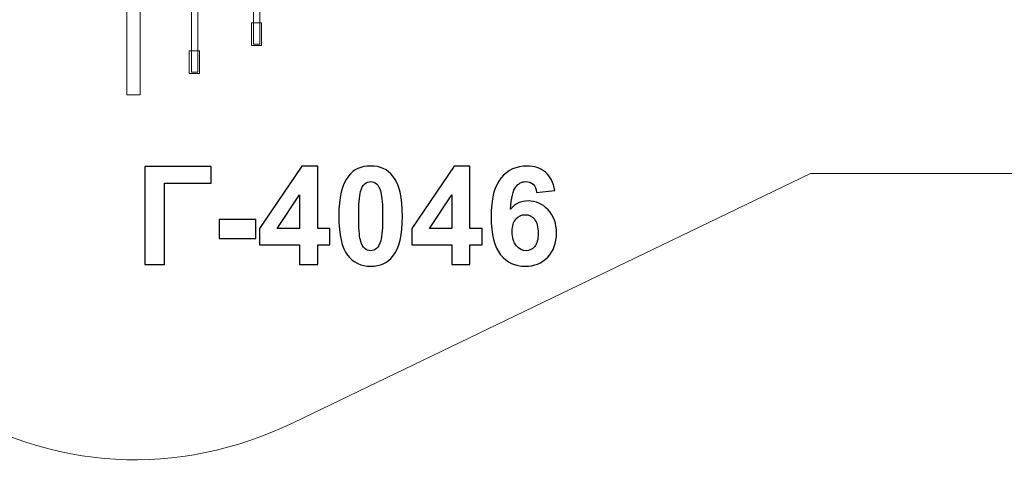
# Model space of a CAD drawing. Units: centimetres. Extents: x -9 to 1, y 4.7 to 14.2.
# Drawn here: x -5.4 to -1.4, y 4.7 to 6.6 of the extents above; entities that cross this region are included whole.
import ezdxf

# ---------------------------------------------------------------- set-up
doc = ezdxf.new("R2010")
doc.units = ezdxf.units.CM
doc.header["$MEASUREMENT"] = 0
doc.layers.add('layer 1', color=7, linetype='Continuous')

msp = doc.modelspace()

# ---------------------------------------------------------------- linework, layer by layer
at = {"layer": 'layer 1', "color": 254, "lineweight": 9}
for points in [[(-4.98381, 6.32423), (-4.92941, 6.32423), (-4.92941, 7.80965), (-4.98381, 7.80965), (-4.98381, 6.32423)], [(-4.47083, 6.52794), (-4.42953, 6.52794), (-4.42953, 6.6212), (-4.47083, 6.6212), (-4.47083, 6.52794)], [(-4.72668, 6.41223), (-4.68538, 6.41223), (-4.68538, 6.50549), (-4.72668, 6.50549), (-4.72668, 6.41223)]]:
    msp.add_lwpolyline(points, close=True, dxfattribs=at)
at = {"layer": 'layer 1', "color": 22, "lineweight": 20}
msp.add_open_spline([(0.32579, 7.45783), (0.32579, 7.45783), (0.24695, 7.45783), (0.24695, 7.45783), (0.24695, 7.45783), (0.24695, 7.45783), (-0.56041, 6.7485), (-0.56041, 6.7485), (-0.56041, 6.7485), (-0.56041, 6.7485), (-0.56041, 6.69943), (-0.56041, 6.69943), (-0.56041, 6.69943), (-0.56041, 6.31388), (-0.87486, 5.99943), (-1.26041, 5.99943), (-1.26041, 5.99943), (-1.26041, 5.99943), (-2.16571, 5.99943), (-2.16571, 5.99943), (-2.16571, 5.99943), (-2.16571, 5.99943), (-4.29581, 4.97228), (-4.29581, 4.97228), (-4.29581, 4.97228), (-4.77433, 4.74154), (-5.29516, 4.77058), (-5.74505, 5.05311), (-5.74505, 5.05311), (-6.19494, 5.33563), (-6.44733, 5.79216), (-6.44733, 6.3234), (-6.44733, 6.3234), (-6.44733, 6.3234), (-6.44733, 7.73992), (-6.44733, 7.73992), (-6.44733, 7.73992), (-6.7293, 7.82303), (-6.97672, 7.98674), (-7.16292, 8.20441), (-7.16292, 8.20441), (-7.16292, 8.20441), (-7.99149, 8.20441), (-7.99149, 8.20441), (-7.99149, 8.20441), (-8.54227, 8.20441), (-8.99149, 8.65363), (-8.99149, 9.20441), (-8.99149, 9.20441), (-8.99149, 9.20441), (-8.99149, 9.72241), (-8.99149, 9.72241), (-8.99149, 9.72241), (-8.99149, 10.27319), (-8.54226, 10.72241), (-7.99149, 10.72241), (-7.99149, 10.72241), (-7.99149, 10.72241), (-7.16292, 10.72241), (-7.16292, 10.72241), (-7.16292, 10.72241), (-6.97672, 10.94008), (-6.7293, 11.10379), (-6.44733, 11.1869), (-6.44733, 11.1869), (-6.44733, 11.1869), (-6.44733, 12.592), (-6.44733, 12.592), (-6.44733, 12.592), (-6.44733, 13.11979), (-6.19849, 13.57341), (-5.75338, 13.85702), (-5.75338, 13.85702), (-5.30827, 14.14064), (-4.792, 14.17454), (-4.31362, 13.95156), (-4.31362, 13.95156), (-4.31362, 13.95156), (-2.17754, 12.95591), (-2.17754, 12.95591), (-2.17754, 12.95591), (-2.17754, 12.95591), (-1.26188, 12.95591), (-1.26188, 12.95591), (-1.26188, 12.95591), (-0.87633, 12.95591), (-0.56188, 12.64146), (-0.56188, 12.25591), (-0.56188, 12.25591), (-0.56188, 12.25591), (-0.56188, 12.20915), (-0.56188, 12.20915), (-0.56188, 12.20915), (-0.56188, 12.20915), (0.24694, 11.49783), (0.24694, 11.49783), (0.24694, 11.49783), (0.24694, 11.49783), (0.32578, 11.49783), (0.32578, 11.49783), (0.32578, 11.49783), (0.71133, 11.49783), (1.02578, 11.18338), (1.02578, 10.79783), (1.02578, 10.79783), (1.02578, 10.79783), (1.02579, 8.15783), (1.02579, 8.15783), (1.02579, 8.15783), (1.02579, 7.77228), (0.71134, 7.45783), (0.32579, 7.45783)], degree=3, knots=[0, 0, 0, 0, 0.0344828, 0.0344828, 0.0344828, 0.0344828, 0.0689655, 0.0689655, 0.0689655, 0.0689655, 0.1034483, 0.1034483, 0.1034483, 0.1034483, 0.137931, 0.137931, 0.137931, 0.137931, 0.1724138, 0.1724138, 0.1724138, 0.1724138, 0.2068966, 0.2068966, 0.2068966, 0.2068966, 0.2413793, 0.2413793, 0.2413793, 0.2413793, 0.2758621, 0.2758621, 0.2758621, 0.2758621, 0.3103448, 0.3103448, 0.3103448, 0.3103448, 0.3448276, 0.3448276, 0.3448276, 0.3448276, 0.3793103, 0.3793103, 0.3793103, 0.3793103, 0.4137931, 0.4137931, 0.4137931, 0.4137931, 0.4482759, 0.4482759, 0.4482759, 0.4482759, 0.4827586, 0.4827586, 0.4827586, 0.4827586, 0.5172414, 0.5172414, 0.5172414, 0.5172414, 0.5517241, 0.5517241, 0.5517241, 0.5517241, 0.5862069, 0.5862069, 0.5862069, 0.5862069, 0.6206897, 0.6206897, 0.6206897, 0.6206897, 0.6551724, 0.6551724, 0.6551724, 0.6551724, 0.6896552, 0.6896552, 0.6896552, 0.6896552, 0.7241379, 0.7241379, 0.7241379, 0.7241379, 0.7586207, 0.7586207, 0.7586207, 0.7586207, 0.7931034, 0.7931034, 0.7931034, 0.7931034, 0.8275862, 0.8275862, 0.8275862, 0.8275862, 0.862069, 0.862069, 0.862069, 0.862069, 0.8965517, 0.8965517, 0.8965517, 0.8965517, 0.9310345, 0.9310345, 0.9310345, 0.9310345, 1, 1, 1, 1], dxfattribs=at)
at = {"layer": 'layer 1', "color": 254, "lineweight": 9}
for points in [[(-4.46383, 8.02374), (-4.46383, 8.02374), (-4.46211, 6.53337), (-4.46211, 6.53337), (-4.46211, 6.53337), (-4.46211, 6.53337), (-4.43575, 6.53337), (-4.43575, 6.53337), (-4.43575, 6.53337), (-4.43575, 6.53337), (-4.43747, 8.02374), (-4.43747, 8.02374), (-4.43747, 8.02374), (-4.43747, 8.02374), (-4.46383, 8.02374), (-4.46383, 8.02374)], [(-4.71968, 7.90803), (-4.71968, 7.90803), (-4.71796, 6.41766), (-4.71796, 6.41766), (-4.71796, 6.41766), (-4.71796, 6.41766), (-4.6916, 6.41766), (-4.6916, 6.41766), (-4.6916, 6.41766), (-4.6916, 6.41766), (-4.69332, 7.90803), (-4.69332, 7.90803), (-4.69332, 7.90803), (-4.69332, 7.90803), (-4.71968, 7.90803), (-4.71968, 7.90803)]]:
    msp.add_open_spline(points, degree=3, knots=[0, 0, 0, 0, 0.2, 0.2, 0.2, 0.2, 0.4, 0.4, 0.4, 0.4, 0.6, 0.6, 0.6, 0.6, 1, 1, 1, 1], dxfattribs=at)
at = {"layer": 'layer 1'}
for points, knots in [([(-4.91064, 6.02801), (-4.91064, 6.02801), (-4.63689, 6.02801), (-4.63689, 6.02801), (-4.63689, 6.02801), (-4.63689, 6.02801), (-4.63689, 5.95971), (-4.63689, 5.95971), (-4.63689, 5.95971), (-4.63689, 5.95971), (-4.8288, 5.95971), (-4.8288, 5.95971), (-4.8288, 5.95971), (-4.8288, 5.95971), (-4.8288, 5.62387), (-4.8288, 5.62387), (-4.8288, 5.62387), (-4.8288, 5.62387), (-4.91064, 5.62387), (-4.91064, 5.62387), (-4.91064, 5.62387), (-4.91064, 5.62387), (-4.91064, 6.02801), (-4.91064, 6.02801)], [0, 0, 0, 0, 0.1428571, 0.1428571, 0.1428571, 0.1428571, 0.2857143, 0.2857143, 0.2857143, 0.2857143, 0.4285714, 0.4285714, 0.4285714, 0.4285714, 0.5714286, 0.5714286, 0.5714286, 0.5714286, 0.7142857, 0.7142857, 0.7142857, 0.7142857, 1, 1, 1, 1]), ([(-4.27236, 5.62387), (-4.27236, 5.62387), (-4.27236, 5.70515), (-4.27236, 5.70515), (-4.27236, 5.70515), (-4.27236, 5.70515), (-4.43718, 5.70515), (-4.43718, 5.70515), (-4.43718, 5.70515), (-4.43718, 5.70515), (-4.43718, 5.7726), (-4.43718, 5.7726), (-4.43718, 5.7726), (-4.43718, 5.7726), (-4.26239, 6.0297), (-4.26239, 6.0297), (-4.26239, 6.0297), (-4.26239, 6.0297), (-4.19729, 6.0297), (-4.19729, 6.0297), (-4.19729, 6.0297), (-4.19729, 6.0297), (-4.19729, 5.77288), (-4.19729, 5.77288), (-4.19729, 5.77288), (-4.19729, 5.77288), (-4.14705, 5.77288), (-4.14705, 5.77288), (-4.14705, 5.77288), (-4.14705, 5.77288), (-4.14705, 5.70515), (-4.14705, 5.70515), (-4.14705, 5.70515), (-4.14705, 5.70515), (-4.19729, 5.70515), (-4.19729, 5.70515), (-4.19729, 5.70515), (-4.19729, 5.70515), (-4.19729, 5.62387), (-4.19729, 5.62387), (-4.19729, 5.62387), (-4.19729, 5.62387), (-4.27236, 5.62387), (-4.27236, 5.62387)], [0, 0, 0, 0, 0.0833333, 0.0833333, 0.0833333, 0.0833333, 0.1666667, 0.1666667, 0.1666667, 0.1666667, 0.25, 0.25, 0.25, 0.25, 0.3333333, 0.3333333, 0.3333333, 0.3333333, 0.4166667, 0.4166667, 0.4166667, 0.4166667, 0.5, 0.5, 0.5, 0.5, 0.5833333, 0.5833333, 0.5833333, 0.5833333, 0.6666667, 0.6666667, 0.6666667, 0.6666667, 0.75, 0.75, 0.75, 0.75, 0.8333333, 0.8333333, 0.8333333, 0.8333333, 1, 1, 1, 1]), ([(-3.97904, 6.03027), (-3.93991, 6.03027), (-3.90933, 6.01625), (-3.88723, 5.98822), (-3.88723, 5.98822), (-3.86098, 5.9551), (-3.84781, 5.90007), (-3.84781, 5.82331), (-3.84781, 5.82331), (-3.84781, 5.74664), (-3.86107, 5.69151), (-3.88751, 5.65802), (-3.88751, 5.65802), (-3.90943, 5.63036), (-3.93991, 5.61653), (-3.97904, 5.61653), (-3.97904, 5.61653), (-4.01836, 5.61653), (-4.05007, 5.63168), (-4.07415, 5.66197), (-4.07415, 5.66197), (-4.09823, 5.69226), (-4.11027, 5.74635), (-4.11027, 5.82406), (-4.11027, 5.82406), (-4.11027, 5.90035), (-4.09701, 5.95529), (-4.07057, 5.98878), (-4.07057, 5.98878), (-4.04866, 6.01644), (-4.01818, 6.03027), (-3.97904, 6.03027)], [0, 0, 0, 0, 0.1111111, 0.1111111, 0.1111111, 0.1111111, 0.2222222, 0.2222222, 0.2222222, 0.2222222, 0.3333333, 0.3333333, 0.3333333, 0.3333333, 0.4444444, 0.4444444, 0.4444444, 0.4444444, 0.5555556, 0.5555556, 0.5555556, 0.5555556, 0.6666667, 0.6666667, 0.6666667, 0.6666667, 0.7777778, 0.7777778, 0.7777778, 0.7777778, 1, 1, 1, 1]), ([(-3.64452, 5.62387), (-3.64452, 5.62387), (-3.64452, 5.70515), (-3.64452, 5.70515), (-3.64452, 5.70515), (-3.64452, 5.70515), (-3.80934, 5.70515), (-3.80934, 5.70515), (-3.80934, 5.70515), (-3.80934, 5.70515), (-3.80934, 5.7726), (-3.80934, 5.7726), (-3.80934, 5.7726), (-3.80934, 5.7726), (-3.63455, 6.0297), (-3.63455, 6.0297), (-3.63455, 6.0297), (-3.63455, 6.0297), (-3.56945, 6.0297), (-3.56945, 6.0297), (-3.56945, 6.0297), (-3.56945, 6.0297), (-3.56945, 5.77288), (-3.56945, 5.77288), (-3.56945, 5.77288), (-3.56945, 5.77288), (-3.51921, 5.77288), (-3.51921, 5.77288), (-3.51921, 5.77288), (-3.51921, 5.77288), (-3.51921, 5.70515), (-3.51921, 5.70515), (-3.51921, 5.70515), (-3.51921, 5.70515), (-3.56945, 5.70515), (-3.56945, 5.70515), (-3.56945, 5.70515), (-3.56945, 5.70515), (-3.56945, 5.62387), (-3.56945, 5.62387), (-3.56945, 5.62387), (-3.56945, 5.62387), (-3.64452, 5.62387), (-3.64452, 5.62387)], [0, 0, 0, 0, 0.0833333, 0.0833333, 0.0833333, 0.0833333, 0.1666667, 0.1666667, 0.1666667, 0.1666667, 0.25, 0.25, 0.25, 0.25, 0.3333333, 0.3333333, 0.3333333, 0.3333333, 0.4166667, 0.4166667, 0.4166667, 0.4166667, 0.5, 0.5, 0.5, 0.5, 0.5833333, 0.5833333, 0.5833333, 0.5833333, 0.6666667, 0.6666667, 0.6666667, 0.6666667, 0.75, 0.75, 0.75, 0.75, 0.8333333, 0.8333333, 0.8333333, 0.8333333, 1, 1, 1, 1]), ([(-3.21997, 5.92904), (-3.21997, 5.92904), (-3.29504, 5.92077), (-3.29504, 5.92077), (-3.29504, 5.92077), (-3.29683, 5.93619), (-3.30162, 5.94758), (-3.30934, 5.95491), (-3.30934, 5.95491), (-3.31705, 5.96225), (-3.32702, 5.96592), (-3.33935, 5.96592), (-3.33935, 5.96592), (-3.35572, 5.96592), (-3.36955, 5.95858), (-3.38083, 5.94391), (-3.38083, 5.94391), (-3.39212, 5.92923), (-3.39918, 5.89866), (-3.40209, 5.85219), (-3.40209, 5.85219), (-3.38281, 5.87495), (-3.35892, 5.88633), (-3.33022, 5.88633), (-3.33022, 5.88633), (-3.29796, 5.88633), (-3.2702, 5.87401), (-3.24716, 5.84936), (-3.24716, 5.84936), (-3.22411, 5.82462), (-3.21263, 5.79283), (-3.21263, 5.75379), (-3.21263, 5.75379), (-3.21263, 5.71239), (-3.22477, 5.67909), (-3.24904, 5.65407), (-3.24904, 5.65407), (-3.27331, 5.62904), (-3.30445, 5.61653), (-3.34245, 5.61653), (-3.34245, 5.61653), (-3.38319, 5.61653), (-3.41677, 5.63243), (-3.44302, 5.66423), (-3.44302, 5.66423), (-3.46926, 5.69602), (-3.48243, 5.74805), (-3.48243, 5.82048), (-3.48243, 5.82048), (-3.48243, 5.89471), (-3.4687, 5.94823), (-3.44132, 5.98107), (-3.44132, 5.98107), (-3.41395, 6.0139), (-3.37839, 6.03027), (-3.33464, 6.03027), (-3.33464, 6.03027), (-3.30398, 6.03027), (-3.27858, 6.02161), (-3.25844, 6.0043), (-3.25844, 6.0043), (-3.23831, 5.98709), (-3.22552, 5.96197), (-3.21997, 5.92904)], [0, 0, 0, 0, 0.0588235, 0.0588235, 0.0588235, 0.0588235, 0.1176471, 0.1176471, 0.1176471, 0.1176471, 0.1764706, 0.1764706, 0.1764706, 0.1764706, 0.2352941, 0.2352941, 0.2352941, 0.2352941, 0.2941176, 0.2941176, 0.2941176, 0.2941176, 0.3529412, 0.3529412, 0.3529412, 0.3529412, 0.4117647, 0.4117647, 0.4117647, 0.4117647, 0.4705882, 0.4705882, 0.4705882, 0.4705882, 0.5294118, 0.5294118, 0.5294118, 0.5294118, 0.5882353, 0.5882353, 0.5882353, 0.5882353, 0.6470588, 0.6470588, 0.6470588, 0.6470588, 0.7058824, 0.7058824, 0.7058824, 0.7058824, 0.7647059, 0.7647059, 0.7647059, 0.7647059, 0.8235294, 0.8235294, 0.8235294, 0.8235294, 0.8823529, 0.8823529, 0.8823529, 0.8823529, 1, 1, 1, 1]), ([(-3.97904, 5.96592), (-3.98826, 5.96592), (-3.99654, 5.96291), (-4.00369, 5.95689), (-4.00369, 5.95689), (-4.01093, 5.95096), (-4.01658, 5.94024), (-4.02053, 5.92472), (-4.02053, 5.92472), (-4.0258, 5.90468), (-4.02843, 5.87081), (-4.02843, 5.82331), (-4.02843, 5.82331), (-4.02843, 5.7757), (-4.02608, 5.74306), (-4.02137, 5.72528), (-4.02137, 5.72528), (-4.01667, 5.7075), (-4.01074, 5.69565), (-4.00359, 5.68972), (-4.00359, 5.68972), (-3.99644, 5.68379), (-3.98826, 5.68088), (-3.97904, 5.68088), (-3.97904, 5.68088), (-3.96982, 5.68088), (-3.96154, 5.68389), (-3.9543, 5.68991), (-3.9543, 5.68991), (-3.94715, 5.69584), (-3.94151, 5.70656), (-3.93755, 5.72208), (-3.93755, 5.72208), (-3.93229, 5.74193), (-3.92965, 5.7757), (-3.92965, 5.82331), (-3.92965, 5.82331), (-3.92965, 5.87081), (-3.932, 5.90346), (-3.93671, 5.92124), (-3.93671, 5.92124), (-3.94141, 5.93902), (-3.94734, 5.95096), (-3.95449, 5.95689), (-3.95449, 5.95689), (-3.96164, 5.96291), (-3.96982, 5.96592), (-3.97904, 5.96592)], [0, 0, 0, 0, 0.0769231, 0.0769231, 0.0769231, 0.0769231, 0.1538462, 0.1538462, 0.1538462, 0.1538462, 0.2307692, 0.2307692, 0.2307692, 0.2307692, 0.3076923, 0.3076923, 0.3076923, 0.3076923, 0.3846154, 0.3846154, 0.3846154, 0.3846154, 0.4615385, 0.4615385, 0.4615385, 0.4615385, 0.5384615, 0.5384615, 0.5384615, 0.5384615, 0.6153846, 0.6153846, 0.6153846, 0.6153846, 0.6923077, 0.6923077, 0.6923077, 0.6923077, 0.7692308, 0.7692308, 0.7692308, 0.7692308, 0.8461538, 0.8461538, 0.8461538, 0.8461538, 1, 1, 1, 1]), ([(-4.27236, 5.77288), (-4.27236, 5.77288), (-4.27236, 5.91089), (-4.27236, 5.91089), (-4.27236, 5.91089), (-4.27236, 5.91089), (-4.36474, 5.77288), (-4.36474, 5.77288), (-4.36474, 5.77288), (-4.36474, 5.77288), (-4.27236, 5.77288), (-4.27236, 5.77288)], [0, 0, 0, 0, 0.25, 0.25, 0.25, 0.25, 0.5, 0.5, 0.5, 0.5, 1, 1, 1, 1]), ([(-3.64452, 5.77288), (-3.64452, 5.77288), (-3.64452, 5.91089), (-3.64452, 5.91089), (-3.64452, 5.91089), (-3.64452, 5.91089), (-3.7369, 5.77288), (-3.7369, 5.77288), (-3.7369, 5.77288), (-3.7369, 5.77288), (-3.64452, 5.77288), (-3.64452, 5.77288)], [0, 0, 0, 0, 0.25, 0.25, 0.25, 0.25, 0.5, 0.5, 0.5, 0.5, 1, 1, 1, 1]), ([(-4.60425, 5.73168), (-4.60425, 5.73168), (-4.60425, 5.80901), (-4.60425, 5.80901), (-4.60425, 5.80901), (-4.60425, 5.80901), (-4.45185, 5.80901), (-4.45185, 5.80901), (-4.45185, 5.80901), (-4.45185, 5.80901), (-4.45185, 5.73168), (-4.45185, 5.73168), (-4.45185, 5.73168), (-4.45185, 5.73168), (-4.60425, 5.73168), (-4.60425, 5.73168)], [0, 0, 0, 0, 0.2, 0.2, 0.2, 0.2, 0.4, 0.4, 0.4, 0.4, 0.6, 0.6, 0.6, 0.6, 1, 1, 1, 1]), ([(-3.39551, 5.7599), (-3.39551, 5.73469), (-3.38968, 5.71522), (-3.37811, 5.70148), (-3.37811, 5.70148), (-3.36654, 5.68775), (-3.35336, 5.68088), (-3.33841, 5.68088), (-3.33841, 5.68088), (-3.32411, 5.68088), (-3.31216, 5.68652), (-3.30257, 5.69772), (-3.30257, 5.69772), (-3.29306, 5.70901), (-3.28827, 5.72744), (-3.28827, 5.75303), (-3.28827, 5.75303), (-3.28827, 5.77937), (-3.29344, 5.79866), (-3.30369, 5.81098), (-3.30369, 5.81098), (-3.31404, 5.82321), (-3.32684, 5.82933), (-3.34226, 5.82933), (-3.34226, 5.82933), (-3.35722, 5.82933), (-3.36973, 5.82349), (-3.38008, 5.81173), (-3.38008, 5.81173), (-3.39034, 5.80007), (-3.39551, 5.78276), (-3.39551, 5.7599)], [0, 0, 0, 0, 0.1111111, 0.1111111, 0.1111111, 0.1111111, 0.2222222, 0.2222222, 0.2222222, 0.2222222, 0.3333333, 0.3333333, 0.3333333, 0.3333333, 0.4444444, 0.4444444, 0.4444444, 0.4444444, 0.5555556, 0.5555556, 0.5555556, 0.5555556, 0.6666667, 0.6666667, 0.6666667, 0.6666667, 0.7777778, 0.7777778, 0.7777778, 0.7777778, 1, 1, 1, 1])]:
    msp.add_open_spline(points, degree=3, knots=knots, dxfattribs=at)

doc.saveas('drawing.dxf')
